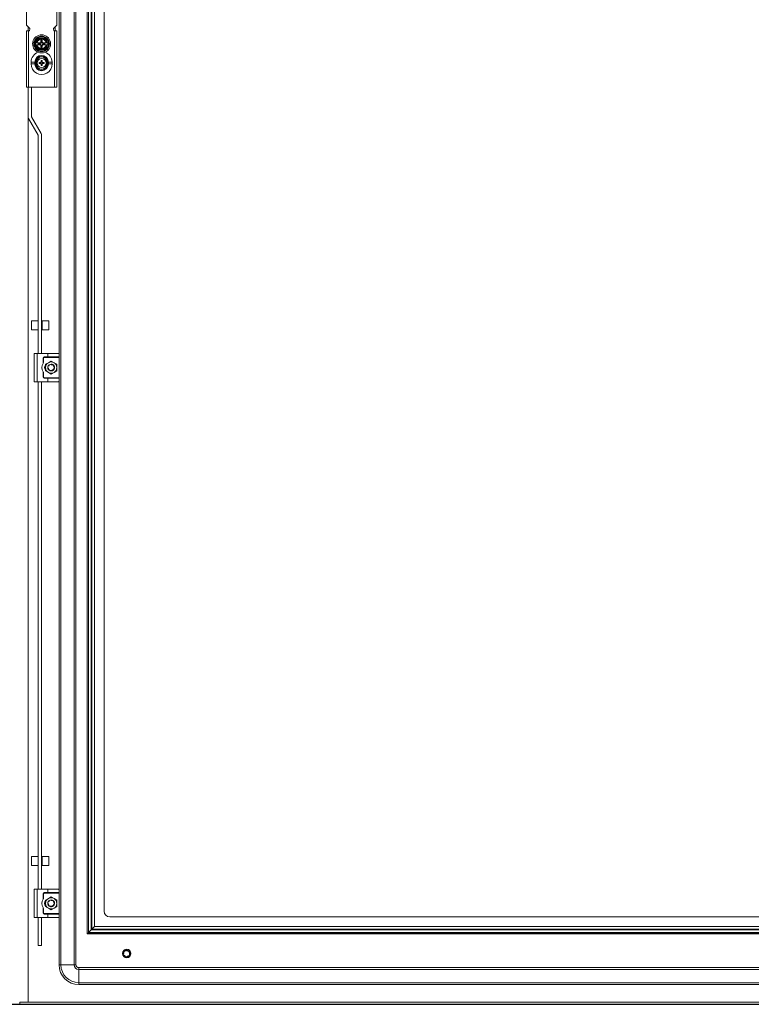
# Model space of a CAD drawing. Units: millimetres. Extents: x -46 to 5604, y -12 to 3901.
# Drawn here: x 2539 to 3188, y 1063 to 1936 of the extents above; entities that cross this region are included whole.
import ezdxf

# ---------------------------------------------------------------- set-up
doc = ezdxf.new("R2010")
doc.units = ezdxf.units.MM
doc.layers.add('2', color=7, linetype='Continuous')
doc.dimstyles.new('ISO-25', dxfattribs={"dimtxt": 2.5, "dimasz": 2.5, "dimexe": 1.25, "dimexo": 0.625, "dimtad": 1, "dimtxsty": 'Standard', "dimcen": 2.5, "dimadec": 0, "dimazin": 0, "dimtfac": 1, "dimtmove": 0, "dimatfit": 3, "dimfxl": 1, "dimarcsym": 0})

# ---------------------------------------------------------------- blocks, each defined once
blk = doc.blocks.new('*D6')
at = {"layer": '2', "color": 0, "linetype": 'ByBlock', "lineweight": -2}
for p, q in [((2337.57, 2818.05), (3834.51, 2818.05)), ((3833.26, 2793.05), (3833.26, 1088.05)), ((2337.66, 1063.05), (3834.51, 1063.05))]:
    blk.add_line(p, q, dxfattribs=at)
at = {"layer": '2', "color": 0, "linetype": 'ByBlock'}
for points in [[(3829.1, 2793.05), (3837.43, 2793.05), (3833.26, 2818.05)], [(3829.1, 1088.05), (3837.43, 1088.05), (3833.26, 1063.05)]]:
    blk.add_solid(points, dxfattribs=at)
at = {"layer": 'Defpoints', "color": 0, "linetype": 'ByBlock'}
for p in [(2336.94, 2818.05), (2337.03, 1063.05), (3833.26, 1063.05)]:
    blk.add_point(p, dxfattribs=at)
at = {"layer": '2', "color": 0, "linetype": 'ByBlock', "insert": (3820.14, 1940.55), "char_height": 25, "attachment_point": 5, "rotation": 90}
blk.add_mtext('1755', dxfattribs=at)

msp = doc.modelspace()

# ---------------------------------------------------------------- linework, layer by layer
at = {"color": 7, "linetype": 'Continuous', "lineweight": 15}
for p, q in [((2575.849, 1098.051), (2575.849, 2783.051)), ((2587.515, 2783.051), (2587.515, 1098.051)), ((2589.182, 2783.051), (2589.182, 1098.051)), ((2599.182, 1125.551), (2599.182, 2755.551)), ((2600.182, 1126.551), (2600.182, 2754.551)), ((2600.277, 1126.646), (2600.277, 2754.456)), ((2602.582, 2752.151), (2602.582, 1128.95)), ((2603.283, 2751.45), (2603.283, 1129.651)), ((2605.587, 1131.956), (2605.587, 2749.146)), ((2614.182, 2735.551), (2614.182, 1145.551)), ((2574.182, 1639.551), (2574.182, 2241.551)), ((2545.182, 1959.051), (2545.182, 1931.051)), ((2572.182, 1931.051), (2572.182, 1959.051)), ((2545.182, 1931.051), (2548.182, 1928.051)), ((2569.182, 1928.051), (2572.182, 1931.051)), ((2570.682, 1929.551), (2570.682, 1926.051)), ((2545.182, 1926.051), (2545.182, 1876.051)), ((2547.182, 1926.051), (2545.182, 1926.051)), ((2547.182, 1876.051), (2547.182, 1926.051)), ((2547.182, 1926.051), (2547.932, 1926.051)), ((2547.932, 1926.801), (2547.868, 1926.801)), ((2547.932, 1926.051), (2547.932, 1926.801)), ((2548.182, 1927.801), (2548.182, 1928.051)), ((2569.182, 1928.051), (2569.182, 1927.801)), ((2569.496, 1926.801), (2569.432, 1926.801)), ((2569.432, 1926.801), (2569.432, 1926.051)), ((2569.432, 1926.051), (2570.182, 1926.051)), ((2570.182, 1926.051), (2570.182, 1876.051)), ((2572.182, 1926.051), (2570.182, 1926.051)), ((2572.182, 1876.051), (2572.182, 1926.051)), ((2553.457, 1915.501), (2552.909, 1914.551)), ((2552.909, 1914.551), (2553.457, 1913.601)), ((2554.352, 1917.051), (2553.457, 1915.501)), ((2553.457, 1915.501), (2553.773, 1915.501)), ((2553.773, 1913.601), (2553.457, 1913.601)), ((2553.773, 1915.501), (2554.437, 1915.501)), ((2554.437, 1913.601), (2553.773, 1913.601)), ((2555.795, 1919.551), (2554.352, 1917.051)), ((2554.352, 1912.051), (2555.795, 1909.551)), ((2554.618, 1915.501), (2554.437, 1915.501)), ((2554.437, 1913.601), (2554.618, 1913.601)), ((2554.618, 1915.501), (2557.671, 1915.501)), ((2557.671, 1913.601), (2554.618, 1913.601)), ((2555.694, 1914.212), (2555.694, 1914.889)), ((2555.694, 1914.889), (2555.87, 1914.713)), ((2555.694, 1914.889), (2556.867, 1914.889)), ((2555.87, 1914.389), (2555.694, 1914.212)), ((2556.867, 1914.212), (2555.694, 1914.212)), ((2555.751, 1919.628), (2558.682, 1919.623)), ((2558.682, 1919.551), (2555.795, 1919.551)), ((2555.87, 1914.713), (2555.87, 1914.389)), ((2557.043, 1914.713), (2555.87, 1914.713)), ((2555.87, 1914.389), (2557.043, 1914.389)), ((2556.867, 1914.889), (2557.043, 1914.713)), ((2557.043, 1914.389), (2556.867, 1914.212)), ((2557.671, 1915.501), (2558.068, 1915.501)), ((2558.068, 1913.601), (2557.671, 1913.601)), ((2558.132, 1917.751), (2559.232, 1917.751)), ((2558.52, 1917.363), (2558.132, 1917.751)), ((2558.132, 1916.578), (2558.132, 1917.751)), ((2558.52, 1916.19), (2558.132, 1916.578)), ((2558.132, 1912.524), (2558.52, 1912.911)), ((2558.132, 1911.351), (2558.132, 1912.524)), ((2558.52, 1911.739), (2558.132, 1911.351)), ((2558.844, 1917.363), (2558.52, 1917.363)), ((2558.52, 1917.363), (2558.52, 1916.19)), ((2558.52, 1912.911), (2558.52, 1911.739)), ((2558.52, 1911.739), (2558.844, 1911.739)), ((2558.682, 1919.623), (2561.614, 1919.628)), ((2561.569, 1919.551), (2558.682, 1919.551)), ((2558.844, 1917.363), (2559.232, 1917.751)), ((2558.844, 1916.19), (2558.844, 1917.363)), ((2559.232, 1916.578), (2558.844, 1916.19)), ((2558.844, 1911.739), (2558.844, 1912.911)), ((2558.844, 1912.911), (2559.232, 1912.524)), ((2559.232, 1911.351), (2558.844, 1911.739)), ((2559.232, 1917.751), (2559.232, 1916.578)), ((2559.232, 1912.524), (2559.232, 1911.351)), ((2559.296, 1915.501), (2559.693, 1915.501)), ((2559.693, 1913.601), (2559.296, 1913.601)), ((2559.693, 1915.501), (2562.746, 1915.501)), ((2562.746, 1913.601), (2559.693, 1913.601)), ((2560.321, 1914.713), (2560.498, 1914.889)), ((2561.494, 1914.713), (2560.321, 1914.713)), ((2560.498, 1914.212), (2560.321, 1914.389)), ((2560.321, 1914.389), (2561.494, 1914.389)), ((2560.498, 1914.889), (2561.671, 1914.889)), ((2561.671, 1914.212), (2560.498, 1914.212)), ((2561.494, 1914.713), (2561.671, 1914.889)), ((2561.494, 1914.389), (2561.494, 1914.713)), ((2561.671, 1914.212), (2561.494, 1914.389)), ((2563.012, 1917.051), (2561.569, 1919.551)), ((2561.569, 1909.551), (2563.012, 1912.051)), ((2561.671, 1914.889), (2561.671, 1914.212)), ((2562.927, 1915.501), (2562.746, 1915.501)), ((2562.746, 1913.601), (2562.927, 1913.601)), ((2563.591, 1915.501), (2562.927, 1915.501)), ((2563.591, 1913.601), (2562.927, 1913.601)), ((2563.012, 1912.051), (2563.907, 1913.601)), ((2563.591, 1915.501), (2563.907, 1915.501)), ((2563.907, 1913.601), (2563.591, 1913.601)), ((2564.456, 1914.551), (2563.907, 1915.501)), ((2563.907, 1913.601), (2564.456, 1914.551)), ((2558.682, 1909.478), (2555.751, 1909.473)), ((2555.795, 1909.551), (2558.682, 1909.551)), ((2559.232, 1911.351), (2558.132, 1911.351)), ((2558.682, 1909.551), (2561.569, 1909.551)), ((2561.614, 1909.473), (2558.682, 1909.478)), ((2549.432, 1898.301), (2549.432, 1896.801)), ((2549.432, 1898.301), (2552.632, 1898.301)), ((2552.632, 1896.801), (2549.432, 1896.801)), ((2553.382, 1898.517), (2552.632, 1898.434)), ((2552.632, 1896.801), (2552.632, 1898.301)), ((2553.382, 1898.517), (2553.382, 1898.557)), ((2554.182, 1898.551), (2553.382, 1898.557)), ((2553.382, 1896.584), (2553.382, 1896.545)), ((2553.382, 1896.545), (2554.182, 1896.551)), ((2554.182, 1898.551), (2554.182, 1896.551)), ((2556.523, 1898.048), (2557.364, 1897.865)), ((2556.682, 1897.845), (2556.523, 1898.048)), ((2556.523, 1897.053), (2556.682, 1897.257)), ((2557.392, 1897.667), (2556.682, 1897.845)), ((2556.682, 1897.845), (2556.682, 1897.257)), ((2556.682, 1897.257), (2557.392, 1897.434)), ((2557.392, 1897.667), (2557.364, 1897.865)), ((2557.392, 1897.434), (2557.364, 1897.237)), ((2558.136, 1898.097), (2557.392, 1897.667)), ((2557.392, 1897.434), (2558.136, 1897.005)), ((2557.995, 1898.237), (2558.136, 1898.097)), ((2558.136, 1897.005), (2557.995, 1896.864)), ((2558.565, 1898.841), (2558.136, 1898.097)), ((2558.136, 1897.005), (2558.565, 1896.261)), ((2558.368, 1898.868), (2558.185, 1899.71)), ((2558.185, 1899.71), (2558.388, 1899.551)), ((2558.185, 1895.392), (2558.368, 1896.233)), ((2558.388, 1895.55), (2558.185, 1895.392)), ((2558.368, 1898.868), (2558.565, 1898.841)), ((2558.565, 1896.261), (2558.368, 1896.233)), ((2558.388, 1899.551), (2558.565, 1898.841)), ((2558.976, 1899.551), (2558.388, 1899.551)), ((2558.565, 1896.261), (2558.388, 1895.55)), ((2558.388, 1895.55), (2558.976, 1895.55)), ((2558.799, 1898.841), (2558.976, 1899.551)), ((2558.799, 1898.841), (2558.996, 1898.868)), ((2559.228, 1898.097), (2558.799, 1898.841)), ((2558.799, 1896.261), (2559.228, 1897.005)), ((2558.996, 1896.233), (2558.799, 1896.261)), ((2558.976, 1895.55), (2558.799, 1896.261)), ((2558.976, 1899.551), (2559.18, 1899.71)), ((2559.18, 1895.392), (2558.976, 1895.55)), ((2559.18, 1899.71), (2558.996, 1898.868)), ((2558.996, 1896.233), (2559.18, 1895.392)), ((2559.369, 1898.237), (2559.228, 1898.097)), ((2559.972, 1897.667), (2559.228, 1898.097)), ((2559.228, 1897.005), (2559.972, 1897.434)), ((2559.369, 1896.864), (2559.228, 1897.005)), ((2560, 1897.865), (2559.972, 1897.667)), ((2560.682, 1897.845), (2559.972, 1897.667)), ((2560, 1897.237), (2559.972, 1897.434)), ((2559.972, 1897.434), (2560.682, 1897.257)), ((2560.841, 1898.048), (2560.682, 1897.845)), ((2560.682, 1897.257), (2560.682, 1897.845)), ((2560.841, 1897.053), (2560.682, 1897.257)), ((2563.982, 1898.557), (2563.182, 1898.551)), ((2563.182, 1896.551), (2563.182, 1898.551)), ((2563.982, 1896.545), (2563.182, 1896.551)), ((2563.982, 1898.557), (2563.982, 1898.517)), ((2564.732, 1896.667), (2563.982, 1896.584)), ((2563.982, 1896.545), (2563.982, 1896.584)), ((2564.732, 1898.301), (2564.732, 1896.801)), ((2564.732, 1898.301), (2567.932, 1898.301)), ((2567.932, 1896.801), (2564.732, 1896.801)), ((2567.932, 1896.801), (2567.932, 1898.301)), ((2545.182, 1876.051), (2547.182, 1876.051)), ((2546.682, 1876.051), (2546.682, 1850.053)), ((2547.182, 1876.051), (2570.182, 1876.051)), ((2549.682, 1876.051), (2549.682, 1850.053)), ((2570.182, 1876.051), (2572.182, 1876.051)), ((2555.669, 1833.657), (2547.097, 1848.503)), ((2549.696, 1850.003), (2558.267, 1835.157)), ((2555.682, 1640.051), (2555.682, 1833.607)), ((2558.682, 1833.607), (2558.682, 1640.051)), ((2555.682, 1669.134), (2549.682, 1669.134)), ((2549.682, 1669.134), (2549.682, 1668.869)), ((2549.682, 1668.869), (2549.682, 1661.134)), ((2559.182, 1667.534), (2558.682, 1667.534)), ((2565.182, 1669.134), (2559.182, 1669.134)), ((2559.182, 1669.134), (2559.182, 1661.134)), ((2565.182, 1661.134), (2565.182, 1669.134)), ((2549.682, 1661.134), (2555.682, 1661.134)), ((2558.682, 1662.734), (2559.182, 1662.734)), ((2559.182, 1661.134), (2565.182, 1661.134)), ((2552.182, 1615.051), (2552.182, 1640.051)), ((2554.682, 1640.051), (2552.182, 1640.051)), ((2554.682, 1615.051), (2554.682, 1640.051)), ((2564.182, 1640.051), (2554.682, 1640.051)), ((2559.932, 1631.225), (2559.932, 1636.051)), ((2559.932, 1636.051), (2560.432, 1636.051)), ((2560.432, 1636.051), (2560.432, 1631.967)), ((2560.932, 1637.051), (2564.182, 1637.051)), ((2560.932, 1636.551), (2560.932, 1637.051)), ((2574.182, 1636.551), (2560.932, 1636.551)), ((2573.682, 1640.051), (2564.182, 1640.051)), ((2564.182, 1640.051), (2564.182, 1637.051)), ((2564.182, 1637.051), (2574.182, 1637.051)), ((2567.182, 1633.324), (2564.682, 1631.881)), ((2569.682, 1631.881), (2567.182, 1633.324)), ((2574.182, 1637.051), (2574.182, 1639.551)), ((2574.182, 1637.051), (2574.182, 1636.551)), ((2574.182, 1636.551), (2574.182, 1618.551)), ((2559.932, 1619.051), (2559.932, 1623.877)), ((2564.682, 1631.881), (2562.182, 1630.437)), ((2562.182, 1630.437), (2562.182, 1627.551)), ((2562.182, 1627.551), (2562.182, 1624.664)), ((2562.182, 1624.664), (2564.682, 1623.221)), ((2564.214, 1627.115), (2564.234, 1626.993)), ((2564.737, 1626.781), (2564.812, 1626.747)), ((2565.133, 1629.742), (2565.3, 1629.874)), ((2567.227, 1630.55), (2567.227, 1630.546)), ((2568.015, 1630.433), (2568.025, 1630.43)), ((2569.29, 1625.493), (2569.333, 1625.459)), ((2569.576, 1628.806), (2569.575, 1628.804)), ((2572.182, 1630.437), (2569.682, 1631.881)), ((2569.682, 1623.221), (2572.182, 1624.664)), ((2569.97, 1626.48), (2569.875, 1626.228)), ((2572.182, 1627.551), (2572.182, 1630.437)), ((2572.182, 1624.664), (2572.182, 1627.551)), ((2554.682, 1615.051), (2552.182, 1615.051)), ((2564.182, 1615.051), (2554.682, 1615.051)), ((2555.682, 1165.051), (2555.682, 1615.051)), ((2558.682, 1615.051), (2558.682, 1165.051)), ((2560.432, 1619.051), (2559.932, 1619.051)), ((2560.432, 1623.135), (2560.432, 1619.051)), ((2560.932, 1618.051), (2560.932, 1618.551)), ((2560.932, 1618.551), (2574.182, 1618.551)), ((2564.182, 1618.051), (2560.932, 1618.051)), ((2564.182, 1615.051), (2564.182, 1618.051)), ((2574.182, 1618.051), (2564.182, 1618.051)), ((2573.682, 1615.051), (2564.182, 1615.051)), ((2564.682, 1623.221), (2567.182, 1621.777)), ((2567.182, 1621.777), (2569.682, 1623.221)), ((2574.182, 1618.551), (2574.182, 1618.051)), ((2574.182, 1615.551), (2574.182, 1618.051)), ((2574.182, 1164.551), (2574.182, 1615.551)), ((2555.682, 1194.134), (2549.682, 1194.134)), ((2549.682, 1194.134), (2549.682, 1186.134)), ((2559.182, 1192.534), (2558.682, 1192.534)), ((2558.682, 1187.734), (2559.182, 1187.734)), ((2565.182, 1194.134), (2559.182, 1194.134)), ((2559.182, 1194.134), (2559.182, 1186.134)), ((2565.182, 1186.134), (2565.182, 1194.134)), ((2549.682, 1186.134), (2555.682, 1186.134)), ((2559.182, 1186.134), (2565.182, 1186.134)), ((2552.182, 1140.051), (2552.182, 1165.051)), ((2554.682, 1165.051), (2552.182, 1165.051)), ((2554.682, 1140.051), (2554.682, 1165.051)), ((2564.182, 1165.051), (2554.682, 1165.051)), ((2559.932, 1156.225), (2559.932, 1161.051)), ((2559.932, 1161.051), (2560.432, 1161.051)), ((2560.432, 1161.051), (2560.432, 1156.967)), ((2560.932, 1162.051), (2564.182, 1162.051)), ((2560.932, 1161.551), (2560.932, 1162.051)), ((2574.182, 1161.551), (2560.932, 1161.551)), ((2573.682, 1165.051), (2564.182, 1165.051)), ((2564.182, 1165.051), (2564.182, 1162.051)), ((2564.182, 1162.051), (2574.182, 1162.051)), ((2574.182, 1162.051), (2574.182, 1164.551)), ((2574.182, 1162.051), (2574.182, 1161.551)), ((2574.182, 1161.551), (2574.182, 1143.551)), ((2564.682, 1156.881), (2562.182, 1155.437)), ((2562.182, 1155.437), (2562.182, 1152.551)), ((2562.182, 1152.551), (2562.182, 1149.664)), ((2567.182, 1158.324), (2564.682, 1156.881)), ((2565.133, 1154.742), (2565.3, 1154.874)), ((2569.682, 1156.881), (2567.182, 1158.324)), ((2567.227, 1155.55), (2567.227, 1155.546)), ((2568.015, 1155.433), (2568.025, 1155.43)), ((2569.576, 1153.806), (2569.575, 1153.804)), ((2572.182, 1155.437), (2569.682, 1156.881)), ((2572.182, 1152.551), (2572.182, 1155.437)), ((2572.182, 1149.664), (2572.182, 1152.551)), ((2559.932, 1144.051), (2559.932, 1148.877)), ((2560.432, 1144.051), (2559.932, 1144.051)), ((2560.432, 1148.135), (2560.432, 1144.051)), ((2560.932, 1143.051), (2560.932, 1143.551)), ((2560.932, 1143.551), (2574.182, 1143.551)), ((2562.182, 1149.664), (2564.682, 1148.221)), ((2564.214, 1152.115), (2564.234, 1151.993)), ((2564.682, 1148.221), (2567.182, 1146.777)), ((2564.737, 1151.781), (2564.812, 1151.747)), ((2567.182, 1146.777), (2569.682, 1148.221)), ((2569.29, 1150.493), (2569.333, 1150.459)), ((2569.682, 1148.221), (2572.182, 1149.664)), ((2569.97, 1151.48), (2569.875, 1151.228)), ((2574.182, 1143.551), (2574.182, 1143.051)), ((2554.682, 1140.051), (2552.182, 1140.051)), ((2564.182, 1140.051), (2554.682, 1140.051)), ((2555.682, 1115.134), (2555.682, 1140.051)), ((2558.682, 1140.051), (2558.682, 1115.134)), ((2564.182, 1143.051), (2560.932, 1143.051)), ((2564.182, 1140.051), (2564.182, 1143.051)), ((2574.182, 1143.051), (2564.182, 1143.051)), ((2573.682, 1140.051), (2564.182, 1140.051)), ((2574.182, 1140.551), (2574.182, 1143.051)), ((2574.182, 1098.051), (2574.182, 1140.551)), ((3449.182, 1140.551), (2619.182, 1140.551)), ((2600.182, 1126.551), (2599.182, 1125.551)), ((3468.182, 1126.551), (2600.182, 1126.551)), ((2602.582, 1128.95), (2600.277, 1126.646)), ((3468.087, 1126.646), (2600.277, 1126.646)), ((2602.582, 1128.95), (2603.283, 1129.651)), ((3465.783, 1128.95), (2602.582, 1128.95)), ((2603.283, 1129.651), (2605.587, 1131.956)), ((2603.283, 1129.651), (3465.082, 1129.651)), ((3462.777, 1131.956), (2605.587, 1131.956)), ((2599.182, 1125.551), (3469.182, 1125.551)), ((2555.682, 1115.134), (2558.682, 1115.134)), ((2632.927, 1110.444), (2632.929, 1110.443)), ((2635.253, 1110.839), (2635.505, 1110.743)), ((2635.296, 1110.836), (2635.5, 1110.734)), ((2631.182, 1108.096), (2631.186, 1108.096)), ((2631.328, 1107.127), (2631.326, 1107.134)), ((2631.991, 1106.002), (2631.859, 1106.169)), ((2632.486, 1105.576), (2632.445, 1105.605)), ((2633.555, 1105.117), (2633.561, 1105.116)), ((2635.807, 1105.529), (2635.804, 1105.527)), ((2636.087, 1105.733), (2635.898, 1105.603)), ((2636.11, 1105.77), (2635.903, 1105.594)), ((2637.127, 1108.549), (2637.173, 1108.282)), ((2637.147, 1108.511), (2637.163, 1108.282)), ((2574.182, 1098.051), (2575.849, 1098.051)), ((2587.515, 1098.051), (2575.849, 1098.051)), ((2589.182, 1098.051), (2587.515, 1098.051)), ((2591.682, 1095.551), (2591.682, 1093.884)), ((3476.682, 1095.551), (2591.682, 1095.551)), ((2591.682, 1093.884), (2591.682, 1082.217)), ((2591.682, 1093.884), (3476.682, 1093.884)), ((3476.682, 1082.217), (2591.682, 1082.217)), ((2591.682, 1082.217), (2591.682, 1080.551)), ((2591.682, 1080.551), (3476.682, 1080.551)), ((2539.282, 1063.051), (2539.282, 1065.051)), ((2539.282, 1065.051), (3529.082, 1065.051)), ((3521.682, 1065.061), (2546.682, 1065.061)), ((3529.082, 1063.051), (2539.282, 1063.051))]:
    msp.add_line(p, q, dxfattribs=at)
at = {"color": 8, "linetype": 'Continuous', "lineweight": 15}
for p, q in [((2546.682, 1929.551), (2546.682, 1926.051)), ((2546.682, 1065.061), (2546.682, 1850.053))]:
    msp.add_line(p, q, dxfattribs=at)
at = {"color": 7, "linetype": 'Continuous', "lineweight": 15, "flags": 128}
for points in [[(2552.819, 1914.551), (2554.289, 1917.087), (2555.751, 1919.628)], [(2555.751, 1909.473), (2554.29, 1912.014), (2552.819, 1914.551)], [(2553.457, 1913.601), (2553.678, 1913.219), (2553.9, 1912.833), (2554.126, 1912.443), (2554.352, 1912.051)], [(2561.614, 1919.628), (2563.075, 1917.087), (2564.545, 1914.551)], [(2564.545, 1914.551), (2563.075, 1912.015), (2561.614, 1909.473)], [(2563.907, 1915.501), (2563.686, 1915.883), (2563.464, 1916.269), (2563.239, 1916.659), (2563.012, 1917.051)], [(2552.632, 1898.301), (2552.632, 1898.368), (2552.632, 1898.434)], [(2552.632, 1896.667), (2552.632, 1896.733), (2552.632, 1896.801)], [(2553.382, 1898.517), (2553.382, 1897.551), (2553.382, 1896.584)], [(2556.523, 1897.053), (2556.521, 1897.551), (2556.523, 1898.048)], [(2560.841, 1898.048), (2560.843, 1897.551), (2560.841, 1897.053)], [(2563.982, 1896.584), (2563.982, 1897.551), (2563.982, 1898.517)], [(2564.732, 1898.434), (2564.732, 1898.368), (2564.732, 1898.301)], [(2564.732, 1896.801), (2564.732, 1896.733), (2564.732, 1896.667)], [(2574.182, 1639.551), (2574.182, 1639.555), (2573.947, 1639.975), (2573.682, 1640.051)], [(2564.253, 1626.902), (2564.186, 1627.396), (2564.194, 1627.628)], [(2564.263, 1626.86), (2564.363, 1626.525), (2564.623, 1625.986)], [(2565.233, 1629.831), (2564.884, 1629.479), (2564.608, 1629.091)], [(2565.258, 1629.829), (2564.898, 1629.467), (2564.652, 1629.129)], [(2566.525, 1625.086), (2566.466, 1625.068), (2566.398, 1625.038)], [(2566.5, 1624.934), (2566.527, 1624.987), (2566.617, 1625.059)], [(2566.983, 1625.009), (2567.082, 1624.926), (2567.134, 1624.862)], [(2568.682, 1630.149), (2567.703, 1630.505), (2567.182, 1630.551)], [(2568.097, 1630.389), (2567.7, 1630.487), (2567.25, 1630.532)], [(2569.688, 1629.166), (2569.466, 1629.467), (2568.673, 1630.133)], [(2569.163, 1625.298), (2569.043, 1625.422), (2568.981, 1625.586), (2568.989, 1625.752), (2569.052, 1625.892), (2569.145, 1625.998), (2569.263, 1626.076), (2569.407, 1626.125), (2569.476, 1626.135)], [(2569.144, 1625.547), (2569.06, 1625.684), (2569.048, 1625.784)], [(2569.69, 1629.198), (2569.48, 1629.479), (2569.344, 1629.631)], [(2570.092, 1628.281), (2570.001, 1628.577), (2569.788, 1629.037)], [(2570.101, 1628.159), (2569.984, 1628.571), (2569.79, 1628.997)], [(2570.182, 1627.527), (2570.182, 1627.551), (2570.128, 1628.116)], [(2573.682, 1615.051), (2573.947, 1615.127), (2574.182, 1615.546), (2574.182, 1615.551)], [(2574.182, 1164.551), (2574.182, 1164.555), (2573.947, 1164.975), (2573.682, 1165.051)], [(2564.253, 1151.902), (2564.186, 1152.396), (2564.194, 1152.628)], [(2565.233, 1154.831), (2564.884, 1154.479), (2564.608, 1154.091)], [(2565.258, 1154.829), (2564.898, 1154.467), (2564.652, 1154.129)], [(2568.682, 1155.149), (2567.703, 1155.505), (2567.182, 1155.551)], [(2568.097, 1155.389), (2567.7, 1155.487), (2567.25, 1155.532)], [(2569.688, 1154.166), (2569.466, 1154.467), (2568.673, 1155.133)], [(2569.69, 1154.198), (2569.48, 1154.479), (2569.344, 1154.631)], [(2570.092, 1153.281), (2570.001, 1153.577), (2569.788, 1154.037)], [(2570.101, 1153.159), (2569.984, 1153.571), (2569.79, 1153.997)], [(2570.182, 1152.527), (2570.182, 1152.551), (2570.128, 1153.116)], [(2564.263, 1151.86), (2564.363, 1151.525), (2564.623, 1150.986)], [(2566.525, 1150.086), (2566.466, 1150.068), (2566.398, 1150.038)], [(2566.5, 1149.934), (2566.527, 1149.987), (2566.617, 1150.059)], [(2566.983, 1150.009), (2567.082, 1149.926), (2567.134, 1149.862)], [(2569.163, 1150.298), (2569.043, 1150.422), (2568.981, 1150.586), (2568.989, 1150.752), (2569.052, 1150.892), (2569.145, 1150.998), (2569.263, 1151.076), (2569.407, 1151.125), (2569.476, 1151.135)], [(2569.144, 1150.547), (2569.06, 1150.684), (2569.048, 1150.784)], [(2573.682, 1140.051), (2573.947, 1140.127), (2574.182, 1140.546), (2574.182, 1140.551)], [(2634.158, 1111.045), (2634.242, 1111.05), (2634.367, 1111.045)], [(2634.365, 1111.04), (2634.44, 1111.04), (2634.574, 1111.025)], [(2634.572, 1111.02), (2634.642, 1111.015), (2634.777, 1110.991)], [(2634.774, 1110.986), (2634.846, 1110.976), (2634.972, 1110.945)], [(2636.435, 1110.032), (2636.311, 1109.912), (2636.147, 1109.85), (2635.98, 1109.858), (2635.841, 1109.92), (2635.735, 1110.014), (2635.657, 1110.132), (2635.608, 1110.276), (2635.598, 1110.345)], [(2636.744, 1109.6), (2636.794, 1109.527), (2636.852, 1109.419)], [(2636.846, 1109.418), (2636.885, 1109.352), (2636.94, 1109.231)], [(2636.935, 1109.23), (2636.967, 1109.167), (2637.015, 1109.038)], [(2637.009, 1109.038), (2637.037, 1108.973), (2637.075, 1108.846)], [(2637.045, 1108.917), (2637.094, 1108.773), (2637.121, 1108.655)], [(2631.199, 1108.306), (2631.187, 1108.227), (2631.182, 1108.09)], [(2634.278, 1105.057), (2634.22, 1105.051), (2634.101, 1105.052)], [(2634.831, 1105.122), (2634.337, 1105.055), (2634.105, 1105.063)], [(2636.385, 1106.027), (2636.288, 1105.914), (2636.199, 1105.83)], [(2636.524, 1106.19), (2636.431, 1106.065), (2636.34, 1105.967)], [(2636.6, 1106.284), (2636.562, 1106.225), (2636.476, 1106.117)], [(2636.717, 1106.456), (2636.68, 1106.389), (2636.604, 1106.28)], [(2636.647, 1107.394), (2636.664, 1107.335), (2636.695, 1107.266)], [(2636.808, 1106.608), (2636.783, 1106.556), (2636.721, 1106.452)], [(2636.724, 1107.851), (2636.807, 1107.95), (2636.871, 1108.002)]]:
    msp.add_lwpolyline(points, dxfattribs=at)
at = {"color": 7, "linetype": 'Continuous', "lineweight": 15}
for centre, radius in [((2558.682, 1914.551), 6.9), ((2558.682, 1914.551), 6.65), ((2558.682, 1914.551), 6.288), ((2558.682, 1897.551), 4), ((2634.182, 1108.051), 3.75)]:
    msp.add_circle(centre, radius, dxfattribs=at)
for centre, radius, start, end in [((2546.432, 1927.801), 1.75, 325.150095, 0), ((2558.682, 1914.551), 8, 292.601875, 247.398125), ((2570.932, 1927.801), 1.75, 180, 214.849905), ((2558.682, 1914.551), 5, 150, 169.047216), ((2558.682, 1914.551), 5, 190.952784, 210), ((2558.682, 1914.551), 5, 90, 150), ((2558.682, 1914.551), 5, 210, 270), ((2558.682, 1914.551), 4.35, 12.614535, 167.385465), ((2558.682, 1914.551), 4.35, 192.614535, 347.385465), ((2558.682, 1914.551), 4.174, 13.15683, 166.84317), ((2558.682, 1914.551), 4.174, 193.15683, 346.84317), ((2558.682, 1914.551), 5, 30, 90), ((2558.682, 1914.551), 5, 270, 330), ((2558.682, 1914.551), 5, 10.952784, 30), ((2558.682, 1914.551), 5, 330, 349.047216), ((2558.693, 1898.433), 9.262, 109.458343, 180.815675), ((2558.682, 1898.31), 6.051, 1.174351, 178.825649), ((2558.682, 1898.548), 5.3, 0.094178, 179.906524), ((2558.682, 1898.516), 4.5, 0.442334, 179.558367), ((2558.682, 1914.551), 8, 247.398125, 292.601893), ((2558.672, 1898.433), 9.262, 359.183723, 70.541734), ((2558.682, 1896.664), 9.251, 179.153777, 0.845686), ((2558.682, 1896.791), 6.051, 181.174351, 358.825649), ((2558.682, 1896.553), 5.3, 180.094178, 359.906524), ((2558.682, 1896.585), 4.5, 180.442334, 359.558367), ((2545.244, 1950.752), 54.871, 281.862109, 282.761311), ((2588.829, 1845.325), 61.241, 120.230358, 120.916033), ((2588.829, 1949.778), 61.242, 239.083971, 239.769638), ((2610.909, 1867.403), 61.242, 149.083971, 149.769638), ((2610.908, 1927.698), 61.241, 210.230358, 210.916033), ((2558.682, 1839.334), 60.378, 89.5278, 90.4722), ((2558.682, 1955.768), 60.378, 269.5278, 270.4722), ((2506.456, 1867.404), 61.241, 30.230358, 30.916033), ((2506.455, 1927.698), 61.242, 329.083971, 329.769638), ((2528.535, 1845.324), 61.242, 59.083971, 59.769638), ((2528.535, 1949.777), 61.241, 300.230358, 300.916033), ((2572.12, 1844.349), 54.871, 101.862109, 102.761311), ((2572.119, 1950.748), 54.867, 257.238657, 258.137923), ((2549.782, 1850.053), 3.1, 180, 210), ((2549.782, 1850.053), 0.1, 180, 210), ((2555.582, 1833.607), 0.1, 0, 30), ((2555.582, 1833.607), 3.1, 0, 30), ((2560.932, 1636.051), 1, 90, 180), ((2560.932, 1636.051), 0.5, 90, 180), ((2567.182, 1627.551), 5, 60, 120), ((2566.182, 1627.551), 7.25, 149.549686, 210.450314), ((2566.182, 1627.551), 7.25, 142.476487, 149.549686), ((2566.182, 1627.551), 7.25, 210.450314, 217.523513), ((2564.332, 1627.551), 3.15, 133.239488, 226.586766), ((2567.182, 1627.551), 5, 120, 180), ((2567.182, 1627.551), 5, 180, 240), ((2567.089, 1627.81), 2.902, 181.214784, 195.356347), ((2567.182, 1627.551), 3, 149.132412, 176.219287), ((2567.182, 1627.551), 2.982, 187.71709, 250.756103), ((2564.465, 1626.561), 0.401, 37.444963, 121.831382), ((2567.182, 1627.551), 3, 192.489015, 193.344986), ((2564.45, 1626.345), 0.546, 49.183305, 109.978275), ((2564.355, 1626.546), 0.5, 330, 97.40145), ((2564.319, 1626.467), 0.575, 39.75879, 92.817727), ((2564.898, 1629.496), 0.5, 234.35222, 270), ((2567.182, 1627.551), 3, 211.485076, 251.900555), ((2564.355, 1626.546), 0.5, 312.503077, 329.999262), ((2566.949, 1627.708), 2.726, 214.161144, 258.3239), ((2567.182, 1627.551), 3, 219.785312, 270.940171), ((2564.898, 1629.496), 0.5, 270, 44.791836), ((2564.77, 1629.287), 0.537, 358.693384, 52.101492), ((2567.095, 1627.643), 2.873, 133.067622, 133.904975), ((2564.961, 1629.384), 0.398, 343.839847, 64.292522), ((2567.182, 1627.551), 3, 130.011644, 130.439389), ((2564.802, 1629.458), 0.574, 339.69714, 40.923743), ((2567.182, 1627.551), 3, 90, 130.011644), ((2566.674, 1624.683), 0.425, 107.742571, 177.827979), ((2567.182, 1627.551), 3, 251.900555, 252.745385), ((2566.848, 1624.559), 0.57, 116.579322, 167.18075), ((2567.182, 1627.551), 2.982, 252.91448, 333.858793), ((2566.639, 1624.6), 0.5, 50.801471, 118.89349), ((2566.924, 1627.453), 2.465, 270.725656, 297.164346), ((2566.702, 1624.559), 0.527, 359.179755, 35.07612), ((2566.932, 1627.676), 2.886, 84.1228, 85.021235), ((2567.182, 1627.551), 3, 89.140498, 90), ((2567.725, 1630.501), 0.5, 174.805392, 209.999994), ((2567.182, 1627.551), 3, 270.901433, 311.323026), ((2567.725, 1630.501), 0.5, 210, 333.803058), ((2567.602, 1630.567), 0.585, 280.407249, 342.0966), ((2567.629, 1630.387), 0.399, 285.226174, 6.108081), ((2567.182, 1627.551), 2.45, 290.730653, 335.730665), ((2567.182, 1627.551), 3, 288.45904, 334.979858), ((2567.182, 1627.551), 3, 70.195409, 71.003612), ((2567.746, 1630.444), 0.458, 339.017769, 351.069121), ((2566.987, 1627.752), 2.793, 22.115289, 64.853188), ((2567.182, 1627.551), 3, 29.726553, 70.195409), ((2569.611, 1625.744), 0.589, 170.133308, 225.137194), ((2567.182, 1627.551), 3, 311.323111, 312.156679), ((2567.261, 1627.818), 2.503, 329.396686, 7.186094), ((2569.522, 1625.608), 0.529, 59.781516, 94.993828), ((2570.009, 1628.556), 0.5, 150.286481, 238.104566), ((2570.056, 1628.581), 0.53, 120.420103, 154.930947), ((2569.843, 1628.606), 0.4, 227.995383, 307.977897), ((2567.182, 1627.551), 5, 0, 60), ((2567.182, 1627.551), 5, 300, 0), ((2569.957, 1628.501), 0.427, 240.103743, 293.799842), ((2567.182, 1627.551), 3, 330.316469, 10.75787), ((2567.182, 1627.551), 3, 10.75787, 11.578913), ((2560.932, 1619.051), 1, 180, 270), ((2560.932, 1619.051), 0.5, 180, 270), ((2567.182, 1627.551), 5, 240, 300), ((2560.932, 1161.051), 1, 90, 180), ((2560.932, 1161.051), 0.5, 90, 180), ((2566.182, 1152.551), 7.25, 149.549686, 210.450314), ((2566.182, 1152.551), 7.25, 142.476487, 149.549686), ((2564.332, 1152.551), 3.15, 133.239488, 226.586766), ((2567.182, 1152.551), 5, 120, 180), ((2567.182, 1152.551), 5, 180, 240), ((2567.089, 1152.81), 2.902, 181.214784, 195.356347), ((2567.182, 1152.551), 3, 149.132412, 176.219287), ((2564.898, 1154.496), 0.5, 234.35222, 270), ((2567.182, 1152.551), 5, 60, 120), ((2564.898, 1154.496), 0.5, 270, 44.791836), ((2564.77, 1154.287), 0.537, 358.693384, 52.101492), ((2567.095, 1152.643), 2.873, 133.067622, 133.904975), ((2564.961, 1154.384), 0.398, 343.839847, 64.292522), ((2567.182, 1152.551), 3, 130.011644, 130.439389), ((2564.802, 1154.458), 0.574, 339.69714, 40.923743), ((2567.182, 1152.551), 3, 90, 130.011644), ((2566.932, 1152.676), 2.886, 84.1228, 85.021235), ((2567.182, 1152.551), 3, 89.140498, 90), ((2567.725, 1155.501), 0.5, 174.805392, 209.999994), ((2567.725, 1155.501), 0.5, 210, 333.803058), ((2567.602, 1155.567), 0.585, 280.407249, 342.0966), ((2567.629, 1155.387), 0.399, 285.226174, 6.108081), ((2567.182, 1152.551), 3, 70.195409, 71.003612), ((2567.746, 1155.444), 0.458, 339.017769, 351.069121), ((2566.987, 1152.752), 2.793, 22.115289, 64.853188), ((2567.182, 1152.551), 3, 29.726553, 70.195409), ((2567.261, 1152.818), 2.503, 329.396686, 7.186094), ((2570.009, 1153.556), 0.5, 150.286481, 238.104566), ((2570.056, 1153.581), 0.53, 120.420103, 154.930947), ((2569.843, 1153.606), 0.4, 227.995383, 307.977897), ((2567.182, 1152.551), 5, 0, 60), ((2567.182, 1152.551), 5, 300, 0), ((2569.957, 1153.501), 0.427, 240.103743, 293.799842), ((2567.182, 1152.551), 3, 330.316469, 10.75787), ((2567.182, 1152.551), 3, 10.75787, 11.578913), ((2566.182, 1152.551), 7.25, 210.450314, 217.523513), ((2560.932, 1144.051), 1, 180, 270), ((2560.932, 1144.051), 0.5, 180, 270), ((2567.182, 1152.551), 2.982, 187.71709, 250.756103), ((2564.465, 1151.561), 0.401, 37.444963, 121.831382), ((2567.182, 1152.551), 3, 192.489015, 193.344986), ((2564.45, 1151.345), 0.546, 49.183305, 109.978275), ((2564.355, 1151.546), 0.5, 330, 97.40145), ((2564.319, 1151.467), 0.575, 39.75879, 92.817727), ((2567.182, 1152.551), 3, 211.485076, 251.900555), ((2567.182, 1152.551), 5, 240, 300), ((2564.355, 1151.546), 0.5, 312.503077, 329.999262), ((2566.949, 1152.708), 2.726, 214.161144, 258.3239), ((2567.182, 1152.551), 3, 219.785312, 270.940171), ((2566.674, 1149.683), 0.425, 107.742571, 177.827979), ((2567.182, 1152.551), 3, 251.900555, 252.745385), ((2566.848, 1149.559), 0.57, 116.579322, 167.18075), ((2567.182, 1152.551), 2.982, 252.91448, 333.858793), ((2566.639, 1149.6), 0.5, 50.801471, 118.89349), ((2566.924, 1152.453), 2.465, 270.725656, 297.164346), ((2566.702, 1149.559), 0.527, 359.179755, 35.07612), ((2567.182, 1152.551), 3, 270.901433, 311.323026), ((2567.182, 1152.551), 2.45, 290.730653, 335.730665), ((2567.182, 1152.551), 3, 288.45904, 334.979858), ((2569.611, 1150.744), 0.589, 170.133308, 225.137194), ((2567.182, 1152.551), 3, 311.323111, 312.156679), ((2569.522, 1150.608), 0.529, 59.781516, 94.993828), ((2619.182, 1145.551), 5, 180, 270), ((2634.182, 1108.051), 3, 167.411523, 168.334391), ((2631.253, 1108.101), 0.556, 32.494834, 90.900127), ((2631.361, 1108.317), 0.402, 33.903275, 105.373178), ((2634.182, 1108.051), 3, 163.678882, 164.554966), ((2631.228, 1108.318), 0.535, 25.98231, 83.272886), ((2631.345, 1108.498), 0.399, 15.226174, 96.108081), ((2634.182, 1108.051), 3, 160.195409, 161.003612), ((2631.166, 1108.47), 0.585, 10.407249, 72.0966), ((2634.182, 1108.051), 3, 119.726553, 160.195409), ((2631.289, 1108.615), 0.458, 69.017769, 81.069121), ((2633.981, 1107.855), 2.793, 112.115289, 154.853188), ((2631.232, 1108.594), 0.5, 300, 63.803058), ((2634.182, 1108.051), 3, 138.379361, 139.22328), ((2634.182, 1108.051), 3, 134.845541, 135.69713), ((2634.182, 1108.05), 3, 131.254825, 132.12329), ((2634.182, 1108.051), 3, 127.574675, 128.466959), ((2634.182, 1108.051), 3, 123.788047, 124.706398), ((2634.182, 1108.051), 3, 119.899583, 120.840553), ((2633.152, 1110.924), 0.53, 210.420103, 244.930947), ((2634.182, 1108.051), 3, 115.940438, 116.894089), ((2632.498, 1110.37), 0.484, 9.651584, 47.4835), ((2632.639, 1110.353), 0.458, 4.009241, 59.658663), ((2633.177, 1110.877), 0.5, 240.286481, 328.104566), ((2634.182, 1108.05), 3, 111.967264, 112.917888), ((2632.606, 1110.471), 0.533, 350.776052, 40.0686), ((2632.797, 1110.48), 0.44, 344.52121, 53.393685), ((2634.182, 1108.05), 3, 108.055288, 108.983673), ((2632.753, 1110.593), 0.54, 338.366438, 33.028677), ((2632.951, 1110.598), 0.428, 331.366672, 45.314591), ((2632.903, 1110.723), 0.542, 325.503522, 24.332875), ((2634.182, 1108.051), 3, 104.289576, 105.17498), ((2633.127, 1110.712), 0.4, 317.995383, 37.977897), ((2634.182, 1108.051), 3, 100.75787, 101.578913), ((2633.232, 1110.826), 0.427, 330.103743, 23.799842), ((2633.915, 1108.13), 2.503, 59.396686, 97.186094), ((2634.182, 1108.051), 3, 60.316469, 100.75787), ((2634.182, 1108.051), 3, 75.435451, 76.284516), ((2634.182, 1108.051), 3, 71.858885, 72.723599), ((2634.182, 1108.051), 2.45, 20.730653, 65.730665), ((2634.182, 1108.05), 3, 68.197253, 69.084782), ((2634.182, 1108.05), 3, 64.429967, 65.343665), ((2636.125, 1110.391), 0.529, 149.781516, 184.993828), ((2635.294, 1110.691), 0.509, 307.773545, 347.729048), ((2634.182, 1108.051), 3, 60.557534, 61.495182), ((2635.374, 1110.55), 0.459, 305.586972, 0.651848), ((2635.458, 1110.637), 0.534, 291.528833, 341.189239), ((2635.574, 1110.471), 0.431, 287.663336, 355.2561), ((2635.639, 1110.571), 0.54, 278.59829, 334.241051), ((2634.182, 1108.051), 3, 56.606634, 57.559258), ((2635.769, 1110.383), 0.401, 278.333671, 348.674711), ((2635.989, 1110.48), 0.589, 260.133308, 315.137194), ((2635.809, 1110.53), 0.57, 279.950604, 324.719293), ((2635.938, 1110.312), 0.396, 271.465161, 338.692284), ((2634.182, 1108.051), 3, 52.629796, 53.582619), ((2634.182, 1108.051), 3, 48.699958, 49.634094), ((2634.182, 1108.05), 3, 44.901517, 45.796062), ((2634.182, 1108.05), 3, 41.323111, 42.156679), ((2634.182, 1108.051), 3, 0.901433, 41.323026), ((2634.28, 1107.793), 2.465, 0.725656, 27.164346), ((2634.182, 1108.051), 3, 19.551092, 21.520463), ((2634.182, 1108.051), 3, 16.028966, 16.876274), ((2634.182, 1108.051), 3, 12.463433, 13.325012), ((2631.442, 1107.701), 0.468, 84.260215, 123.655917), ((2634.057, 1107.8), 2.886, 174.1228, 175.021235), ((2634.182, 1108.051), 3, 179.140498, 180), ((2634.182, 1108.051), 3, 180, 220.011644), ((2631.232, 1108.594), 0.5, 264.805392, 299.999994), ((2634.182, 1108.051), 3, 175.276227, 176.231129), ((2631.327, 1107.773), 0.495, 67.63243, 106.230893), ((2631.411, 1107.894), 0.459, 61.262395, 118.46134), ((2634.182, 1108.051), 3, 171.305917, 172.254658), ((2631.291, 1107.915), 0.546, 48.55545, 98.559769), ((2631.382, 1108.088), 0.448, 41.799379, 111.617081), ((2632.237, 1105.767), 0.5, 0, 134.791836), ((2634.182, 1108.051), 3, 220.011644, 220.439389), ((2632.275, 1105.671), 0.574, 69.69714, 130.923743), ((2632.349, 1105.829), 0.398, 73.839847, 154.292522), ((2634.183, 1108.051), 3.001, 223.079298, 223.945875), ((2632.446, 1105.639), 0.537, 88.693384, 142.101492), ((2632.507, 1105.758), 0.394, 93.801745, 164.345183), ((2634.182, 1108.051), 3, 226.778808, 227.695848), ((2632.645, 1105.545), 0.561, 99.541887, 149.194256), ((2632.709, 1105.663), 0.435, 101.983109, 170.977967), ((2634.182, 1108.051), 3, 230.653892, 231.5999), ((2632.83, 1105.484), 0.555, 106.758326, 157.128283), ((2632.906, 1105.582), 0.461, 118.719023, 177.193667), ((2632.978, 1105.443), 0.509, 125.607297, 164.877058), ((2633.085, 1105.512), 0.467, 139.750623, 182.657452), ((2632.237, 1105.767), 0.5, 324.35222, 0), ((2634.182, 1108.051), 3, 239.132412, 266.219287), ((2633.923, 1107.958), 2.902, 271.214784, 285.356347), ((2635.187, 1105.224), 0.5, 60, 187.40145), ((2635.266, 1105.188), 0.575, 129.75879, 182.817727), ((2635.171, 1105.333), 0.401, 127.444963, 211.831382), ((2634.182, 1108.051), 3, 282.489015, 283.344986), ((2635.388, 1105.318), 0.546, 139.183305, 199.978275), ((2635.338, 1105.445), 0.424, 146.245108, 220.682298), ((2635.536, 1105.441), 0.539, 150.132036, 208.597252), ((2634.182, 1108.051), 3, 286.148632, 287.058212), ((2635.461, 1105.548), 0.405, 161.287282, 231.370979), ((2635.68, 1105.57), 0.533, 162.252772, 217.030334), ((2635.623, 1105.669), 0.423, 172.557081, 238.241123), ((2634.182, 1108.051), 3, 289.998426, 290.940485), ((2635.808, 1105.683), 0.506, 176.904586, 224.209111), ((2635.82, 1105.823), 0.482, 195.316184, 241.181078), ((2634.182, 1108.051), 3, 293.951203, 294.905626), ((2635.187, 1105.224), 0.5, 42.503077, 59.999262), ((2635.928, 1105.78), 0.464, 200.197846, 230.251211), ((2634.025, 1107.818), 2.726, 304.161144, 348.3239), ((2634.182, 1108.051), 3, 297.92585, 298.874793), ((2634.182, 1108.051), 3, 301.485076, 341.900555), ((2634.182, 1108.051), 3, 301.855236, 302.727537), ((2634.182, 1108.051), 3, 305.694973, 306.600328), ((2634.182, 1108.051), 3, 309.427387, 310.307221), ((2634.182, 1108.051), 3, 313.059619, 313.918549), ((2634.182, 1108.051), 3, 316.617151, 317.463537), ((2634.182, 1108.051), 3, 320.137995, 321.520463), ((2637.133, 1107.508), 0.5, 140.801471, 208.89349), ((2637.05, 1107.543), 0.425, 197.742571, 267.827979), ((2637.09, 1108.088), 0.546, 217.468352, 275.131035), ((2637.174, 1107.717), 0.57, 206.579322, 257.18075), ((2637.017, 1107.699), 0.405, 211.833097, 279.88734), ((2637.118, 1107.87), 0.524, 212.273946, 267.866118), ((2636.969, 1108.079), 0.425, 230.562835, 296.914057), ((2636.99, 1107.861), 0.391, 223.771962, 291.010489), ((2637.054, 1108.274), 0.536, 232.003592, 282.197801), ((2636.938, 1108.302), 0.462, 245.812712, 301.433449), ((2637.018, 1108.442), 0.512, 248.176528, 288.535819), ((2637.174, 1107.571), 0.527, 89.179755, 125.07612), ((2634.182, 1108.051), 3, 341.900555, 342.745385), ((2634.182, 1108.051), 3, 345.519511, 346.421616), ((2634.182, 1108.051), 3, 349.343958, 350.282344), ((2634.182, 1108.051), 3, 8.817122, 9.700822), ((2634.182, 1108.051), 3, 353.286732, 354.240868), ((2634.182, 1108.051), 3, 5.066628, 5.976505), ((2634.182, 1108.051), 3, 357.265068, 358.216503), ((2634.182, 1108.051), 3, 1.208417, 2.14316), ((2591.682, 1098.051), 17.5, 180, 270), ((2591.682, 1098.051), 15.833, 180, 270), ((2591.682, 1098.051), 4.167, 180, 270), ((2591.682, 1098.051), 2.5, 180, 270), ((2546.661, 1065.076), 0.026, 281.548245, 323.454528)]:
    msp.add_arc(centre, radius, start, end, dxfattribs=at)
for centre, major_axis, start_param, end_param in [((2556.821, 1916.412), (-1.093, 1.093), 2.3712736, 3.3004849), ((2556.821, 1912.689), (-1.093, -1.093), 2.9827004, 3.9119117), ((2556.997, 1916.236), (-1.093, 1.093), 2.3712736, 3.9119117), ((2556.997, 1912.866), (-1.093, -1.093), 2.3712736, 3.9119117), ((2556.609, 1916.624), (-1.093, 1.093), 3.1128798, 3.9119117), ((2556.609, 1912.478), (-1.093, -1.093), 2.3712736, 3.1703055), ((2560.367, 1916.236), (1.093, 1.093), 2.3712736, 3.9119117), ((2560.367, 1912.866), (1.093, -1.093), 2.3712736, 3.9119117), ((2560.755, 1916.624), (1.093, 1.093), 2.3712736, 3.1703055), ((2560.755, 1912.478), (1.093, -1.093), 3.1128798, 3.9119117), ((2560.544, 1916.412), (1.093, 1.093), 2.9827004, 3.9119117), ((2560.544, 1912.689), (1.093, -1.093), 2.3712736, 3.3004849)]:
    msp.add_ellipse(centre, major_axis=major_axis, ratio=0.9702875, start_param=start_param, end_param=end_param, dxfattribs=at)

# ---------------------------------------------------------------- dimensions: what is measured, and where the dimension line sits
at = {"layer": '2', "color": 4, "linetype": 'ByBlock'}
dim = msp.add_linear_dim(base=(3833.263, 1063.051), p1=(2336.941, 2818.051), p2=(2337.031, 1063.051), angle=90, dimstyle='ISO-25', override={"dimtxt": 25, "dimasz": 25}, dxfattribs=at)
dim.commit()
dim.dimension.update_dxf_attribs({"geometry": '*D6', "text_midpoint": (3833.263, 1940.551), "dimtype": 160})

doc.saveas('drawing.dxf')
